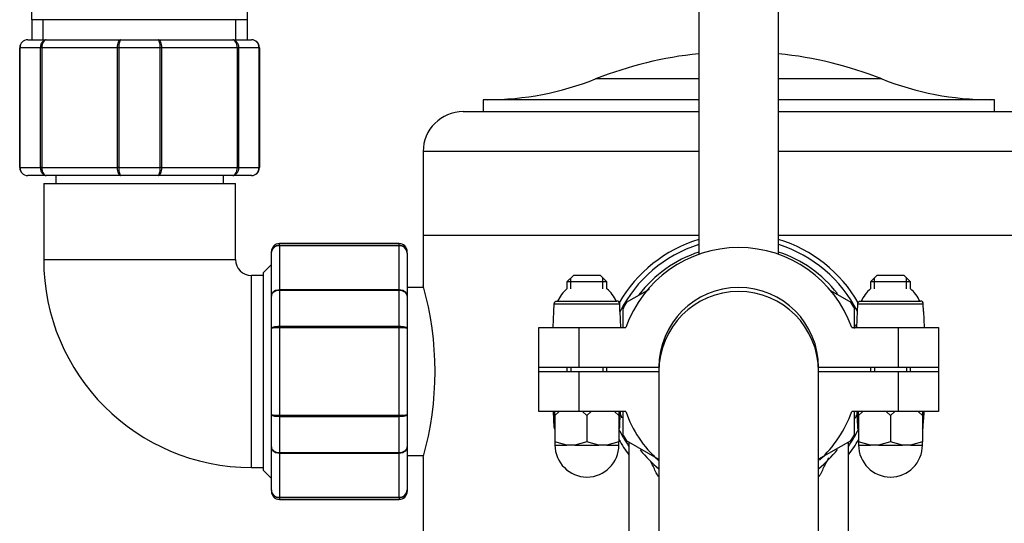
# Model space of a CAD drawing. Units: millimetres. Extents: x 4 to 205, y 32 to 289.
# Drawn here: x 89 to 101, y 76 to 83 of the extents above; entities that cross this region are included whole.
import ezdxf

# ---------------------------------------------------------------- set-up
doc = ezdxf.new("R2010")
doc.units = ezdxf.units.MM
for name, color, linetype in [('19986', 7, 'Continuous'), ('21637', 7, 'Continuous'), ('3897', 7, 'Continuous'), ('550', 7, 'Continuous'), ('8075-COLONNE_844', 7, 'Continuous'), ('8222', 7, 'Continuous'), ('8242', 7, 'Continuous'), ('8327', 7, 'Continuous'), ('8440', 7, 'Continuous'), ('8448', 7, 'Continuous'), ('8450', 7, 'Continuous'), ('8451', 7, 'Continuous'), ('8452', 7, 'Continuous'), ('8765', 7, 'Continuous'), ('975', 7, 'Continuous'), ('Défaut', 7, 'Continuous')]:
    doc.layers.add(name, color=color, linetype=linetype)

# ---------------------------------------------------------------- blocks, each defined once
blk = doc.blocks.new('SE3')
at = {"layer": '19986', "color": 7, "linetype": 'Continuous'}
for p, q in [((96.077, 79.304), (95.997, 79.224)), ((96.046, 79.136), (96.046, 79.273)), ((96.417, 79.304), (96.077, 79.304)), ((96.497, 79.224), (96.417, 79.304)), ((96.448, 79.136), (96.448, 79.273)), ((99.877, 79.304), (99.797, 79.224)), ((99.846, 79.136), (99.846, 79.273)), ((100.217, 79.304), (99.877, 79.304)), ((100.297, 79.224), (100.217, 79.304)), ((100.248, 79.136), (100.248, 79.273)), ((96.497, 79.224), (95.997, 79.224)), ((95.997, 79.224), (95.997, 79.136)), ((96.497, 79.136), (96.497, 79.224)), ((100.297, 79.224), (99.797, 79.224)), ((99.797, 79.224), (99.797, 79.136)), ((100.297, 79.136), (100.297, 79.224)), ((95.833, 78.854), (95.836, 78.952)), ((95.836, 78.952), (96.657, 78.952)), ((95.87, 78.984), (96.623, 78.984)), ((96.66, 78.854), (96.657, 78.952)), ((99.633, 78.854), (99.636, 78.952)), ((99.636, 78.952), (100.457, 78.952)), ((99.67, 78.984), (100.423, 78.984)), ((100.46, 78.854), (100.457, 78.952)), ((95.829, 78.854), (95.822, 78.654)), ((95.833, 78.854), (95.829, 78.854)), ((96.66, 78.854), (96.665, 78.854)), ((96.672, 78.654), (96.665, 78.854)), ((99.629, 78.854), (99.622, 78.654)), ((99.633, 78.854), (99.629, 78.854)), ((100.46, 78.854), (100.465, 78.854)), ((100.472, 78.654), (100.465, 78.854)), ((95.997, 78.154), (95.997, 78.104)), ((96.046, 78.154), (96.046, 78.104)), ((96.448, 78.154), (96.448, 78.104)), ((96.497, 78.104), (96.497, 78.154)), ((99.797, 78.154), (99.797, 78.104)), ((99.846, 78.154), (99.846, 78.104)), ((100.248, 78.154), (100.248, 78.104)), ((100.297, 78.104), (100.297, 78.154)), ((95.825, 77.604), (95.829, 77.504)), ((96.665, 77.504), (96.668, 77.604)), ((99.625, 77.604), (99.629, 77.504)), ((100.465, 77.504), (100.468, 77.604)), ((95.833, 77.504), (95.829, 77.504)), ((95.836, 77.406), (95.833, 77.504)), ((95.847, 77.406), (95.836, 77.406)), ((96.657, 77.406), (96.647, 77.406)), ((96.657, 77.406), (96.66, 77.504)), ((96.66, 77.504), (96.665, 77.504)), ((99.633, 77.504), (99.629, 77.504)), ((99.636, 77.406), (99.633, 77.504)), ((99.647, 77.406), (99.636, 77.406)), ((100.457, 77.406), (100.447, 77.406)), ((100.457, 77.406), (100.46, 77.504)), ((100.46, 77.504), (100.465, 77.504))]:
    blk.add_line(p, q, dxfattribs=at)
for points in [[(95.836, 78.952), (95.837, 78.961), (95.84, 78.969), (95.853, 78.981), (95.861, 78.984), (95.87, 78.984)], [(96.657, 78.952), (96.656, 78.961), (96.653, 78.969), (96.64, 78.981), (96.632, 78.984), (96.623, 78.984)], [(99.636, 78.952), (99.637, 78.961), (99.64, 78.969), (99.653, 78.981), (99.661, 78.984), (99.67, 78.984)], [(100.457, 78.952), (100.456, 78.961), (100.453, 78.969), (100.44, 78.981), (100.432, 78.984), (100.423, 78.984)]]:
    blk.add_open_spline(points, degree=3, knots=[0, 0, 0, 0, 0.5, 0.5, 1, 1, 1, 1], dxfattribs=at)
for points in [[(95.846, 77.384), (95.84, 77.389), (95.837, 77.398), (95.836, 77.406)], [(96.647, 77.384), (96.653, 77.39), (96.656, 77.398), (96.657, 77.406)], [(99.646, 77.384), (99.64, 77.389), (99.637, 77.398), (99.636, 77.406)], [(100.447, 77.384), (100.453, 77.39), (100.456, 77.398), (100.457, 77.406)]]:
    blk.add_open_spline(points, degree=3, dxfattribs=at)
at = {"layer": '21637', "color": 7, "linetype": 'Continuous'}
for p, q in [((94.197, 79.154), (93.997, 79.154)), ((93.997, 77.054), (94.203, 77.054))]:
    blk.add_line(p, q, dxfattribs=at)
at = {"layer": '3897', "color": 7, "linetype": 'Continuous'}
for p, q in [((95.647, 78.104), (95.647, 78.154)), ((100.647, 78.154), (100.647, 78.104)), ((95.647, 77.604), (95.647, 78.104)), ((95.647, 78.104), (96.147, 78.104)), ((96.147, 78.104), (97.147, 78.104)), ((96.147, 78.104), (96.147, 77.604)), ((99.147, 78.104), (100.147, 78.104)), ((100.147, 77.604), (100.147, 78.104)), ((100.147, 78.104), (100.647, 78.104)), ((100.647, 78.104), (100.647, 77.604)), ((96.147, 77.604), (95.647, 77.604)), ((96.732, 77.604), (96.147, 77.604)), ((100.147, 77.604), (99.561, 77.604)), ((100.647, 77.604), (100.147, 77.604))]:
    blk.add_line(p, q, dxfattribs=at)
for start, end in [(199.4712, 227.8967), (312.329, 340.5288)]:
    blk.add_arc((98.147, 78.104), 1.5, start, end, dxfattribs=at)
at = {"layer": '550', "color": 7, "linetype": 'Continuous'}
for p, q in [((97.025, 79.131), (96.74, 78.966)), ((99.553, 78.966), (99.302, 79.111)), ((96.697, 78.892), (96.697, 78.658)), ((99.597, 78.642), (99.597, 78.892)), ((96.697, 77.599), (96.697, 77.317)), ((99.597, 77.317), (99.597, 77.594)), ((96.74, 77.242), (97.15, 77.005)), ((99.151, 77.01), (99.553, 77.242))]:
    blk.add_line(p, q, dxfattribs=at)
for start, end in [(148.3626, 151.5629), (28.235, 31.747), (208.2346, 211.7402), (328.3766, 331.5615)]:
    blk.add_arc((98.147, 78.104), 1.65, start, end, dxfattribs=at)
at = {"layer": '8075-COLONNE_844', "color": 7, "linetype": 'Continuous'}
for p, q in [((97.147, 78.104), (97.147, 75.104)), ((99.147, 75.104), (99.147, 78.104))]:
    blk.add_line(p, q, dxfattribs=at)
blk.add_arc((98.147, 78.104), 1, 0, 180, dxfattribs=at)
at = {"layer": '8222', "color": 7, "linetype": 'Continuous'}
for p, q in [((89.296, 83.505), (89.296, 82.504)), ((91.998, 82.504), (91.998, 83.505)), ((91.998, 82.504), (89.296, 82.504)), ((89.297, 82.504), (89.297, 82.254)), ((89.441, 82.254), (89.441, 82.504)), ((91.852, 82.254), (91.852, 82.504)), ((91.997, 82.254), (91.997, 82.504))]:
    blk.add_line(p, q, dxfattribs=at)
at = {"layer": '8242', "color": 7, "linetype": 'Continuous'}
for p, q in [((89.247, 82.254), (89.48, 82.254)), ((89.48, 82.254), (90.413, 82.254)), ((90.413, 82.254), (90.88, 82.254)), ((90.88, 82.254), (91.813, 82.254)), ((91.813, 82.254), (92.047, 82.254)), ((89.147, 80.654), (89.147, 82.154)), ((89.15, 82.154), (89.147, 82.154)), ((89.409, 82.154), (89.15, 82.154)), ((89.15, 82.154), (89.15, 80.654)), ((89.409, 80.654), (89.409, 82.154)), ((89.422, 82.154), (89.409, 82.154)), ((90.371, 82.154), (89.422, 82.154)), ((89.422, 82.154), (89.422, 80.654)), ((90.371, 80.654), (90.371, 82.154)), ((90.388, 82.154), (90.371, 82.154)), ((90.388, 82.154), (90.388, 80.654)), ((90.905, 82.154), (90.388, 82.154)), ((90.905, 80.654), (90.905, 82.154)), ((90.922, 82.154), (90.905, 82.154)), ((90.922, 82.154), (90.922, 80.654)), ((91.871, 82.154), (90.922, 82.154)), ((91.871, 80.654), (91.871, 82.154)), ((91.885, 82.154), (91.871, 82.154)), ((91.885, 82.154), (91.885, 80.654)), ((92.143, 82.154), (91.885, 82.154)), ((92.143, 80.654), (92.143, 82.154)), ((92.143, 82.154), (92.147, 82.154)), ((92.147, 82.154), (92.147, 80.654)), ((89.15, 80.654), (89.147, 80.654)), ((89.15, 80.654), (89.409, 80.654)), ((89.422, 80.654), (89.409, 80.654)), ((89.422, 80.654), (90.371, 80.654)), ((90.388, 80.654), (90.371, 80.654)), ((90.388, 80.654), (90.905, 80.654)), ((90.922, 80.654), (90.905, 80.654)), ((90.922, 80.654), (91.871, 80.654)), ((91.885, 80.654), (91.871, 80.654)), ((91.885, 80.654), (92.143, 80.654)), ((92.143, 80.654), (92.147, 80.654)), ((89.48, 80.554), (89.247, 80.554)), ((90.413, 80.554), (89.48, 80.554)), ((90.88, 80.554), (90.413, 80.554)), ((91.813, 80.554), (90.88, 80.554)), ((92.047, 80.554), (91.813, 80.554)), ((92.397, 79.683), (92.397, 79.704)), ((93.897, 79.704), (92.397, 79.704)), ((92.397, 79.683), (93.897, 79.683)), ((92.397, 79.683), (92.397, 79.677)), ((92.397, 79.677), (92.397, 79.129)), ((93.897, 79.677), (92.397, 79.677)), ((93.897, 79.683), (93.897, 79.704)), ((93.897, 79.683), (93.897, 79.677)), ((93.897, 79.129), (93.897, 79.677)), ((92.297, 79.586), (92.297, 79.604)), ((92.297, 79.047), (92.297, 79.586)), ((93.997, 79.586), (93.997, 79.604)), ((93.997, 79.586), (93.997, 79.047)), ((92.397, 79.129), (93.897, 79.129)), ((92.397, 79.129), (92.397, 79.118)), ((93.897, 79.129), (93.897, 79.118)), ((92.297, 78.643), (92.297, 79.047)), ((92.397, 79.118), (92.397, 78.67)), ((93.897, 79.118), (92.397, 79.118)), ((93.897, 78.67), (93.897, 79.118)), ((93.997, 79.047), (93.997, 78.643)), ((92.297, 77.566), (92.297, 78.643)), ((92.397, 78.67), (93.897, 78.67)), ((92.397, 78.67), (92.397, 78.652)), ((92.397, 78.652), (92.397, 77.556)), ((93.897, 78.652), (92.397, 78.652)), ((93.897, 78.67), (93.897, 78.652)), ((93.897, 77.556), (93.897, 78.652)), ((93.997, 78.643), (93.997, 77.566)), ((92.297, 77.161), (92.297, 77.566)), ((92.397, 77.556), (93.897, 77.556)), ((92.397, 77.556), (92.397, 77.539)), ((92.397, 77.539), (92.397, 77.091)), ((93.897, 77.539), (92.397, 77.539)), ((93.897, 77.556), (93.897, 77.539)), ((93.897, 77.091), (93.897, 77.539)), ((93.997, 77.566), (93.997, 77.161)), ((92.297, 76.623), (92.297, 77.161)), ((93.997, 77.161), (93.997, 76.623)), ((92.397, 77.091), (93.897, 77.091)), ((92.397, 77.091), (92.397, 77.079)), ((92.397, 77.079), (92.397, 76.531)), ((93.897, 77.079), (92.397, 77.079)), ((93.897, 77.091), (93.897, 77.079)), ((93.897, 76.531), (93.897, 77.079)), ((92.297, 76.623), (92.297, 76.604)), ((93.997, 76.623), (93.997, 76.604)), ((92.397, 76.531), (93.897, 76.531)), ((92.397, 76.525), (92.397, 76.531)), ((92.397, 76.525), (92.397, 76.504)), ((93.897, 76.525), (92.397, 76.525)), ((92.397, 76.504), (93.897, 76.504)), ((93.897, 76.525), (93.897, 76.531)), ((93.897, 76.525), (93.897, 76.504))]:
    blk.add_line(p, q, dxfattribs=at)
for centre, radius, start, end in [((89.247, 82.154), 0.1, 90, 180), ((89.248, 82.156), 0.0985, 90.9738, 180.9046), ((92.047, 82.154), 0.1, 0, 90), ((92.045, 82.156), 0.0985, 359.0954, 89.0262), ((89.247, 80.654), 0.1, 180, 270), ((89.248, 80.653), 0.0985, 179.0954, 269.0262), ((92.047, 80.654), 0.1, 270, 0), ((92.045, 80.653), 0.0985, 270.9738, 0.9046), ((92.397, 79.604), 0.1, 90, 180), ((92.395, 79.585), 0.0986, 89.1951, 179.2051), ((92.392, 79.581), 0.0959, 87.4794, 177.2537), ((93.897, 79.604), 0.1, 0, 90), ((93.898, 79.585), 0.0986, 0.7949, 90.8049), ((93.901, 79.581), 0.0959, 2.7463, 92.5206), ((92.392, 76.627), 0.0959, 182.7463, 272.5206), ((92.395, 76.624), 0.0986, 180.7949, 270.8049), ((92.397, 76.604), 0.1, 180, 270), ((93.901, 76.627), 0.0959, 267.4794, 357.2537), ((93.898, 76.624), 0.0986, 269.1951, 359.2051), ((93.897, 76.604), 0.1, 270, 0)]:
    blk.add_arc(centre, radius, start, end, dxfattribs=at)
for points in [[(89.409, 82.154), (89.409, 82.167), (89.41, 82.18), (89.418, 82.205), (89.423, 82.216), (89.436, 82.234), (89.444, 82.242), (89.461, 82.252), (89.471, 82.254), (89.48, 82.254)], [(89.48, 82.254), (89.473, 82.254), (89.465, 82.252), (89.451, 82.242), (89.445, 82.234), (89.434, 82.216), (89.43, 82.205), (89.424, 82.18), (89.422, 82.167), (89.422, 82.154)], [(90.371, 82.154), (90.371, 82.167), (90.372, 82.18), (90.376, 82.205), (90.379, 82.216), (90.387, 82.234), (90.392, 82.242), (90.402, 82.252), (90.407, 82.254), (90.413, 82.254)], [(90.413, 82.254), (90.41, 82.254), (90.406, 82.252), (90.4, 82.242), (90.398, 82.234), (90.393, 82.216), (90.391, 82.205), (90.388, 82.18), (90.388, 82.167), (90.388, 82.154)], [(90.905, 82.154), (90.905, 82.167), (90.905, 82.18), (90.902, 82.205), (90.9, 82.216), (90.896, 82.234), (90.893, 82.242), (90.887, 82.252), (90.883, 82.254), (90.88, 82.254)], [(90.88, 82.254), (90.886, 82.254), (90.891, 82.252), (90.901, 82.242), (90.906, 82.234), (90.914, 82.216), (90.917, 82.205), (90.921, 82.18), (90.922, 82.167), (90.922, 82.154)], [(91.871, 82.154), (91.871, 82.167), (91.869, 82.18), (91.864, 82.205), (91.859, 82.216), (91.849, 82.234), (91.842, 82.242), (91.828, 82.252), (91.82, 82.254), (91.813, 82.254)], [(91.813, 82.254), (91.822, 82.254), (91.832, 82.252), (91.849, 82.242), (91.857, 82.234), (91.87, 82.216), (91.876, 82.205), (91.883, 82.18), (91.885, 82.167), (91.885, 82.154)], [(89.48, 80.554), (89.471, 80.554), (89.461, 80.557), (89.444, 80.567), (89.436, 80.574), (89.423, 80.593), (89.418, 80.604), (89.41, 80.628), (89.409, 80.641), (89.409, 80.654)], [(89.422, 80.654), (89.422, 80.641), (89.424, 80.628), (89.43, 80.604), (89.434, 80.593), (89.445, 80.574), (89.451, 80.567), (89.465, 80.557), (89.473, 80.554), (89.48, 80.554)], [(90.413, 80.554), (90.407, 80.554), (90.402, 80.557), (90.392, 80.567), (90.387, 80.574), (90.379, 80.593), (90.376, 80.604), (90.372, 80.628), (90.371, 80.641), (90.371, 80.654)], [(90.388, 80.654), (90.388, 80.641), (90.388, 80.628), (90.391, 80.604), (90.393, 80.593), (90.398, 80.574), (90.4, 80.567), (90.406, 80.557), (90.41, 80.554), (90.413, 80.554)], [(90.88, 80.554), (90.883, 80.554), (90.887, 80.557), (90.893, 80.567), (90.896, 80.574), (90.9, 80.593), (90.902, 80.604), (90.905, 80.628), (90.905, 80.641), (90.905, 80.654)], [(90.922, 80.654), (90.922, 80.641), (90.921, 80.628), (90.917, 80.604), (90.914, 80.593), (90.906, 80.574), (90.901, 80.567), (90.891, 80.557), (90.886, 80.554), (90.88, 80.554)], [(91.813, 80.554), (91.82, 80.554), (91.828, 80.557), (91.842, 80.567), (91.849, 80.574), (91.859, 80.593), (91.864, 80.604), (91.869, 80.628), (91.871, 80.641), (91.871, 80.654)], [(91.885, 80.654), (91.885, 80.641), (91.883, 80.628), (91.876, 80.604), (91.87, 80.593), (91.857, 80.574), (91.849, 80.567), (91.832, 80.557), (91.822, 80.554), (91.813, 80.554)], [(92.297, 79.047), (92.297, 79.058), (92.299, 79.069), (92.309, 79.089), (92.317, 79.098), (92.335, 79.113), (92.346, 79.119), (92.37, 79.127), (92.383, 79.129), (92.397, 79.129)], [(93.897, 79.129), (93.91, 79.129), (93.923, 79.127), (93.947, 79.119), (93.958, 79.113), (93.977, 79.098), (93.984, 79.089), (93.994, 79.069), (93.997, 79.058), (93.997, 79.047)], [(92.397, 79.118), (92.383, 79.118), (92.37, 79.116), (92.346, 79.109), (92.335, 79.104), (92.317, 79.091), (92.309, 79.083), (92.299, 79.066), (92.297, 79.056), (92.297, 79.047)], [(93.997, 79.047), (93.997, 79.056), (93.994, 79.066), (93.984, 79.083), (93.977, 79.091), (93.958, 79.104), (93.947, 79.109), (93.923, 79.116), (93.91, 79.118), (93.897, 79.118)], [(92.297, 78.643), (92.297, 78.646), (92.299, 78.65), (92.309, 78.656), (92.317, 78.659), (92.335, 78.664), (92.346, 78.666), (92.37, 78.669), (92.383, 78.67), (92.397, 78.67)], [(92.397, 78.652), (92.383, 78.652), (92.37, 78.652), (92.346, 78.651), (92.335, 78.65), (92.317, 78.648), (92.309, 78.647), (92.299, 78.645), (92.297, 78.644), (92.297, 78.643)], [(93.897, 78.67), (93.91, 78.67), (93.923, 78.669), (93.947, 78.666), (93.958, 78.664), (93.977, 78.659), (93.984, 78.656), (93.994, 78.65), (93.997, 78.646), (93.997, 78.643)], [(93.997, 78.643), (93.997, 78.644), (93.994, 78.645), (93.984, 78.647), (93.977, 78.648), (93.958, 78.65), (93.947, 78.651), (93.923, 78.652), (93.91, 78.652), (93.897, 78.652)], [(92.397, 77.539), (92.383, 77.539), (92.37, 77.54), (92.346, 77.542), (92.335, 77.544), (92.317, 77.549), (92.309, 77.552), (92.299, 77.559), (92.297, 77.562), (92.297, 77.566)], [(92.297, 77.566), (92.297, 77.564), (92.299, 77.563), (92.309, 77.561), (92.317, 77.56), (92.335, 77.558), (92.346, 77.558), (92.37, 77.557), (92.383, 77.556), (92.397, 77.556)], [(93.997, 77.566), (93.997, 77.562), (93.994, 77.559), (93.984, 77.552), (93.977, 77.549), (93.958, 77.544), (93.947, 77.542), (93.923, 77.54), (93.91, 77.539), (93.897, 77.539)], [(93.897, 77.556), (93.91, 77.556), (93.923, 77.557), (93.947, 77.558), (93.958, 77.558), (93.977, 77.56), (93.984, 77.561), (93.994, 77.563), (93.997, 77.564), (93.997, 77.566)], [(92.297, 77.161), (92.297, 77.152), (92.299, 77.143), (92.309, 77.126), (92.317, 77.118), (92.335, 77.105), (92.346, 77.1), (92.37, 77.092), (92.383, 77.091), (92.397, 77.091)], [(92.397, 77.079), (92.383, 77.079), (92.37, 77.081), (92.346, 77.089), (92.335, 77.096), (92.317, 77.111), (92.309, 77.12), (92.299, 77.139), (92.297, 77.15), (92.297, 77.161)], [(93.897, 77.091), (93.91, 77.091), (93.923, 77.092), (93.947, 77.1), (93.958, 77.105), (93.977, 77.118), (93.984, 77.126), (93.994, 77.143), (93.997, 77.152), (93.997, 77.161)], [(93.997, 77.161), (93.997, 77.15), (93.994, 77.139), (93.984, 77.12), (93.977, 77.111), (93.958, 77.096), (93.947, 77.089), (93.923, 77.081), (93.91, 77.079), (93.897, 77.079)]]:
    blk.add_open_spline(points, degree=3, knots=[0, 0, 0, 0, 0.25, 0.25, 0.5, 0.5, 0.75, 0.75, 1, 1, 1, 1], dxfattribs=at)
at = {"layer": '8327', "color": 7, "linetype": 'Continuous'}
for radius, start, end in [(1.725, 106.8493, 150.1705), (1.725, 29.7976, 73.1507), (1.664, 107.4889, 153.2061), (1.664, 26.7939, 72.5111), (1.664, 205.6355, 214.2659), (1.664, 325.7341, 334.3645), (1.725, 209.5918, 217.1458), (1.725, 322.8542, 330.4082)]:
    blk.add_arc((98.147, 78.104), radius, start, end, dxfattribs=at)
at = {"layer": '8440', "color": 7, "linetype": 'Continuous'}
for p, q in [((95.901, 77.604), (95.847, 77.554)), ((95.847, 77.554), (95.847, 77.604)), ((95.847, 77.554), (95.847, 77.225)), ((96.247, 77.554), (96.192, 77.604)), ((96.301, 77.604), (96.247, 77.554)), ((96.247, 77.554), (96.247, 77.225)), ((96.647, 77.554), (96.592, 77.604)), ((96.647, 77.604), (96.647, 77.554)), ((96.647, 77.554), (96.647, 77.225)), ((99.701, 77.604), (99.647, 77.554)), ((99.647, 77.554), (99.647, 77.604)), ((99.647, 77.554), (99.647, 77.225)), ((100.047, 77.554), (99.992, 77.604)), ((100.101, 77.604), (100.047, 77.554)), ((100.047, 77.554), (100.047, 77.225)), ((100.447, 77.554), (100.392, 77.604)), ((100.447, 77.604), (100.447, 77.554)), ((100.447, 77.554), (100.447, 77.225)), ((95.997, 77.184), (95.847, 77.225)), ((95.847, 77.225), (95.847, 77.184)), ((95.847, 77.184), (95.997, 77.184)), ((96.047, 77.184), (95.997, 77.184)), ((96.097, 77.184), (96.047, 77.184)), ((96.247, 77.225), (96.097, 77.184)), ((96.097, 77.184), (96.397, 77.184)), ((96.397, 77.184), (96.247, 77.225)), ((96.447, 77.184), (96.397, 77.184)), ((96.497, 77.184), (96.447, 77.184)), ((96.647, 77.225), (96.497, 77.184)), ((96.497, 77.184), (96.647, 77.184)), ((96.647, 77.184), (96.647, 77.225)), ((99.797, 77.184), (99.647, 77.225)), ((99.647, 77.225), (99.647, 77.184)), ((99.647, 77.184), (99.797, 77.184)), ((99.847, 77.184), (99.797, 77.184)), ((99.897, 77.184), (99.847, 77.184)), ((100.047, 77.225), (99.897, 77.184)), ((99.897, 77.184), (100.197, 77.184)), ((100.197, 77.184), (100.047, 77.225)), ((100.247, 77.184), (100.197, 77.184)), ((100.297, 77.184), (100.247, 77.184)), ((100.447, 77.225), (100.297, 77.184)), ((100.297, 77.184), (100.447, 77.184)), ((100.447, 77.184), (100.447, 77.225))]:
    blk.add_line(p, q, dxfattribs=at)
for centre, start, end in [((96.247, 78.824), 128.6822, 156.4218), ((96.247, 78.824), 23.5782, 51.3178), ((100.047, 78.824), 128.6822, 156.4218), ((100.047, 78.824), 23.5782, 51.3178), ((96.247, 77.184), 180, 270), ((96.247, 77.184), 270, 0), ((100.047, 77.184), 180, 0)]:
    blk.add_arc(centre, 0.4, start, end, dxfattribs=at)
at = {"layer": '8448', "color": 7, "linetype": 'Continuous'}
for p, q in [((96.772, 77.224), (96.772, 75.604)), ((99.522, 75.604), (99.522, 77.224))]:
    blk.add_line(p, q, dxfattribs=at)
for start, end in [(108.5094, 142.4304), (38.2302, 71.4906), (20.5193, 21.7494), (200.0168, 201.5198), (338.234, 340.1471), (218.4492, 230.5859), (309.4141, 321.7947)]:
    blk.add_arc((98.147, 78.104), 1.575, start, end, dxfattribs=at)
for points, knots in [([(97.144, 76.785), (97.137, 76.797), (97.13, 76.81), (97.101, 76.865), (97.08, 76.908), (97.054, 76.961), (97.048, 76.972), (97.043, 76.983)], [0.4628095, 0.4628095, 0.4628095, 0.4628095, 0.5, 0.5, 0.625, 0.625, 0.657933, 0.657933, 0.657933, 0.657933]), ([(99.271, 77.025), (99.259, 77.001), (99.246, 76.975), (99.213, 76.908), (99.191, 76.865), (99.163, 76.81), (99.157, 76.799), (99.15, 76.787)], [0.3001054, 0.3001054, 0.3001054, 0.3001054, 0.375, 0.375, 0.5, 0.5, 0.5344609, 0.5344609, 0.5344609, 0.5344609])]:
    blk.add_open_spline(points, degree=3, knots=knots, dxfattribs=at)
at = {"layer": '8450', "color": 7, "linetype": 'Continuous'}
for p, q in [((97.647, 79.804), (94.197, 79.804)), ((94.197, 79.804), (94.197, 79.165)), ((102.097, 79.804), (98.647, 79.804)), ((94.197, 77.029), (94.197, 73.304))]:
    blk.add_line(p, q, dxfattribs=at)
blk.add_arc((90.393, 78.104), 3.953, 344.2198, 15.7802, dxfattribs=at)
at = {"layer": '8451', "color": 7, "linetype": 'Continuous'}
for p, q in [((97.647, 81.763), (96.356, 81.763)), ((99.937, 81.763), (98.647, 81.763)), ((97.647, 81.504), (94.947, 81.504)), ((94.947, 81.504), (94.947, 81.354)), ((101.347, 81.504), (98.647, 81.504)), ((101.347, 81.354), (101.347, 81.504)), ((94.697, 81.354), (97.647, 81.354)), ((98.647, 81.354), (101.597, 81.354)), ((97.647, 80.854), (94.197, 80.854)), ((94.197, 80.854), (94.197, 79.804)), ((102.097, 80.854), (98.647, 80.854)), ((97.647, 79.804), (94.197, 79.804)), ((102.097, 79.804), (98.647, 79.804))]:
    blk.add_line(p, q, dxfattribs=at)
for centre, radius, start, end in [((98.147, 77.235), 4.869, 95.8942, 111.5803), ((98.147, 77.235), 4.869, 68.4197, 84.1058), ((94.998, 85.195), 3.691, 270, 291.5803), ((101.295, 85.195), 3.691, 248.4197, 270), ((94.697, 80.854), 0.5, 90, 180)]:
    blk.add_arc(centre, radius, start, end, dxfattribs=at)
at = {"layer": '8452', "color": 7, "linetype": 'Continuous'}
for p, q in [((89.447, 80.454), (91.847, 80.454)), ((89.447, 80.454), (89.447, 79.504)), ((91.847, 79.504), (91.847, 80.454)), ((89.447, 79.504), (91.847, 79.504)), ((92.297, 79.444), (92.197, 79.344)), ((92.047, 76.904), (92.047, 79.304)), ((92.197, 79.304), (92.047, 79.304)), ((92.197, 76.864), (92.197, 79.344)), ((92.047, 76.904), (92.197, 76.904)), ((92.197, 76.864), (92.297, 76.764))]:
    blk.add_line(p, q, dxfattribs=at)
for radius in [2.6, 0.2]:
    blk.add_arc((92.047, 79.504), radius, 180, 270, dxfattribs=at)
at = {"layer": '8765', "color": 7, "linetype": 'Continuous'}
for p, q in [((97.647, 85.854), (97.647, 79.57)), ((98.647, 79.57), (98.647, 85.854)), ((95.647, 78.154), (95.647, 78.654)), ((95.647, 78.654), (96.147, 78.654)), ((96.147, 78.654), (96.732, 78.654)), ((96.147, 78.654), (96.147, 78.154)), ((99.561, 78.654), (100.147, 78.654)), ((100.147, 78.154), (100.147, 78.654)), ((100.147, 78.654), (100.647, 78.654)), ((100.647, 78.654), (100.647, 78.154)), ((96.147, 78.154), (95.647, 78.154)), ((97.147, 78.154), (96.147, 78.154)), ((100.147, 78.154), (99.147, 78.154)), ((100.647, 78.154), (100.147, 78.154))]:
    blk.add_line(p, q, dxfattribs=at)
for radius, start, end in [(1.5, 19.4712, 160.5288), (1, 0, 180)]:
    blk.add_arc((98.147, 78.154), radius, start, end, dxfattribs=at)
at = {"layer": '975', "color": 7, "linetype": 'Continuous'}
for p, q in [((89.597, 80.554), (89.597, 80.454)), ((91.697, 80.454), (91.697, 80.554))]:
    blk.add_line(p, q, dxfattribs=at)

msp = doc.modelspace()

# ---------------------------------------------------------------- block references
at = {"layer": 'Défaut'}
msp.add_blockref('SE3', (0, 0), dxfattribs=at)

doc.saveas('drawing.dxf')
